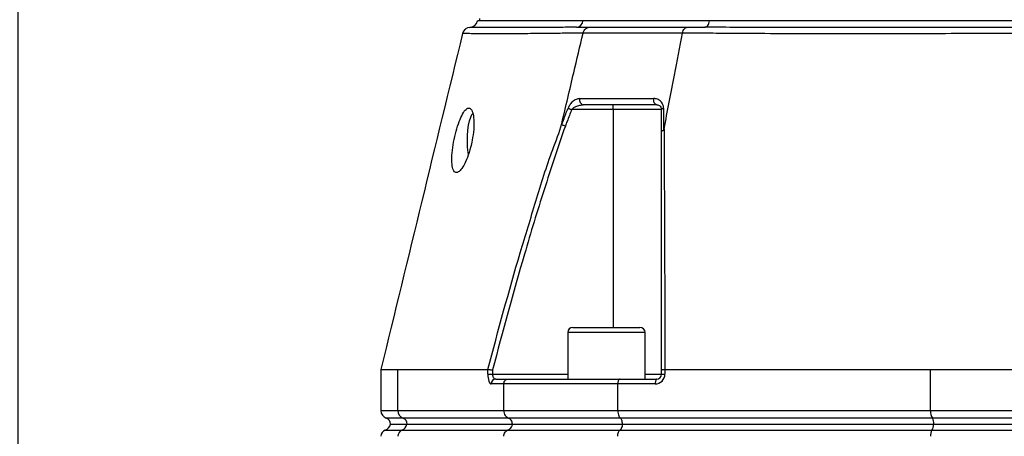
# Model space of a CAD drawing. Extents: x 0 to 9200, y 0 to 5940.
# Drawn here: x 7906 to 8211, y 2263 to 2392 of the extents above; entities that cross this region are included whole.
import ezdxf

# ---------------------------------------------------------------- set-up
doc = ezdxf.new("R2010")
doc.units = 0
doc.header["$LTSCALE"] = 5
doc.layers.get('0').update_dxf_attribs({"linetype": 'CONTINUOUS'})
doc.layers.get('DEFPOINTS').update_dxf_attribs({"linetype": 'CONTINUOUS'})
doc.styles.add('ISO', font='GENISO.SHX')
doc.dimstyles.new('GEN-ISO', dxfattribs={"dimtxt": 50, "dimasz": 50, "dimexe": 40, "dimexo": 1, "dimgap": 30, "dimtad": 0, "dimtih": 1, "dimtoh": 1, "dimdec": 1, "dimtxsty": 'ISO', "dimcen": 2, "dimclrd": 256, "dimclre": 256, "dimclrt": 2, "dimazin": 3, "dimtp": 0.1, "dimtm": 0.1, "dimtfac": 0.05, "dimtdec": 1, "dimtix": 1, "dimtmove": 0, "dimatfit": 3, "dimtolj": 1})

# ---------------------------------------------------------------- blocks, each defined once
blk = doc.blocks.new('*D61')
at = {"color": 3}
for p, q in [((7905.43, 2224.42), (7905.43, 3477.32)), ((8220.43, 3299.92), (8220.43, 3477.32)), ((7940.43, 3452.32), (8185.43, 3452.32))]:
    blk.add_line(p, q, dxfattribs=at)
for points in [[(7940.43, 3458.16), (7940.43, 3446.49), (7905.43, 3452.32)], [(8185.43, 3458.16), (8185.43, 3446.49), (8220.43, 3452.32)]]:
    blk.add_solid(points, dxfattribs=at)
at = {"layer": 'DEFPOINTS', "color": 0}
for p in [(8220.43, 3452.32), (8220.43, 3298.92), (7905.43, 2223.42)]:
    blk.add_point(p, dxfattribs=at)
at = {"color": 2, "insert": (8062.93, 3507.32), "char_height": 50, "attachment_point": 5, "style": 'ISO'}
blk.add_mtext('\\A1;12.4', dxfattribs=at)

msp = doc.modelspace()

# ---------------------------------------------------------------- linework, layer by layer
at = {"color": 7, "linetype": 'CONTINUOUS'}
for p, q in [((8080.592, 2391.923), (8048.605, 2391.923)), ((8119.805, 2391.923), (8080.592, 2391.923)), ((8321.431, 2391.923), (8119.805, 2391.923)), ((8089.972, 2364.423), (8077.072, 2364.423)), ((8089.972, 2364.423), (8089.972, 2365.923)), ((8089.972, 2364.423), (8089.972, 2296.923)), ((8104.972, 2364.423), (8089.972, 2364.423)), ((8077.451, 2296.923), (8098.251, 2296.923)), ((8099.851, 2295.323), (8075.851, 2295.323)), ((8023.21, 2271.166), (8023.21, 2283.923)), ((8023.21, 2283.923), (8051.084, 2283.923)), ((8051.089, 2282.423), (8051.089, 2283.923)), ((8052.51, 2283.74), (8052.51, 2282.423)), ((8104.972, 2282.423), (8104.972, 2283.741)), ((8105.991, 2283.923), (8105.991, 2282.423)), ((8106.005, 2283.923), (8188.379, 2283.923)), ((8188.379, 2271.166), (8188.379, 2283.923)), ((8051.089, 2282.423), (8052.51, 2282.423)), ((8052.51, 2282.423), (8075.851, 2282.423)), ((8053.525, 2280.923), (8057.37, 2280.923)), ((8057.37, 2280.923), (8092.111, 2280.923)), ((8092.111, 2280.923), (8103.472, 2280.923)), ((8099.851, 2282.423), (8104.972, 2282.423)), ((8104.972, 2282.423), (8105.991, 2282.423)), ((8056.031, 2279.423), (8052.104, 2279.423)), ((8056.031, 2271.166), (8056.031, 2279.423)), ((8091.387, 2279.423), (8056.031, 2279.423)), ((8091.387, 2271.166), (8091.387, 2279.423)), ((8102.991, 2279.423), (8091.387, 2279.423)), ((8017.933, 2271.166), (8023.21, 2271.166)), ((8024.788, 2268.809), (8019.6, 2268.809)), ((8023.21, 2271.166), (8056.031, 2271.166)), ((8057.518, 2268.809), (8024.788, 2268.809)), ((8056.031, 2271.166), (8091.387, 2271.166)), ((8092.192, 2268.809), (8057.518, 2268.809)), ((8091.387, 2271.166), (8188.379, 2271.166)), ((8188.914, 2268.809), (8092.192, 2268.809)), ((8188.379, 2271.166), (8252.487, 2271.166)), ((8251.953, 2268.809), (8188.914, 2268.809)), ((8020.883, 2266.923), (8026.003, 2266.923)), ((8026.003, 2266.923), (8058.663, 2266.923)), ((8058.663, 2266.923), (8092.812, 2266.923)), ((8092.812, 2266.923), (8189.325, 2266.923)), ((8189.325, 2266.923), (8251.541, 2266.923)), ((8019.266, 2265.066), (8024.472, 2265.066)), ((8024.472, 2265.066), (8057.221, 2265.066)), ((8057.221, 2265.066), (8092.031, 2265.066)), ((8092.031, 2265.066), (8188.807, 2265.066)), ((8188.807, 2265.066), (8252.059, 2265.066))]:
    msp.add_line(p, q, dxfattribs=at)
for points in [[(8118.376, 2389.923), (8118.624, 2389.96), (8118.866, 2390.068), (8119.092, 2390.246), (8119.298, 2390.487), (8119.477, 2390.784), (8119.624, 2391.13), (8119.734, 2391.513), (8119.805, 2391.923)], [(8103.472, 2365.923), (8103.25, 2365.964), (8103.039, 2366.083), (8102.852, 2366.275), (8102.699, 2366.529), (8102.587, 2366.831), (8102.524, 2367.165), (8102.511, 2367.513), (8102.55, 2367.857)], [(8045.061, 2350.565), (8044.983, 2351.117), (8044.821, 2352.781), (8044.752, 2354.538), (8044.78, 2356.311), (8044.902, 2358.025), (8045.113, 2359.602), (8045.405, 2360.975), (8045.765, 2362.084), (8046.176, 2362.88), (8046.436, 2363.188)], [(8075.948, 2364.857), (8076.052, 2364.816), (8076.171, 2364.771), (8076.302, 2364.72), (8076.443, 2364.666), (8076.592, 2364.608), (8076.749, 2364.548), (8076.909, 2364.486), (8077.072, 2364.423)], [(8104.972, 2364.423), (8104.982, 2364.486), (8105.012, 2364.548), (8105.063, 2364.608), (8105.132, 2364.666), (8105.22, 2364.72), (8105.324, 2364.771), (8105.444, 2364.816), (8105.578, 2364.857)], [(8103.472, 2280.923), (8103.378, 2280.894), (8103.288, 2280.809), (8103.205, 2280.67), (8103.132, 2280.484), (8103.072, 2280.257), (8103.028, 2279.997), (8103, 2279.716), (8102.991, 2279.423)]]:
    msp.add_lwpolyline(points, dxfattribs=at)
for centre, radius, start, end in [((8045.433, 2392.417), 2.5, 269.78588, 348.83599), ((8078.412, 2392.102), 2.187, 275.11371, 355.31336), ((8045.682, 2387.423), 2.5, 92.85038, 165.79282), ((8080.967, 2367.363), 1.467, 160.32291, 259.00718), ((8077.451, 2295.323), 1.6, 90, 180), ((8098.251, 2295.323), 1.6, 0, 90), ((8053.566, 2279.462), 1.462, 91.59473, 181.50935), ((8102.991, 2282.423), 3, 270, 0), ((8103.472, 2282.423), 1.5, 270, 0), ((8020.433, 2271.166), 2.5, 180, 250.52878), ((8018.933, 2266.923), 2, 0, 70.52878), ((8025.704, 2271.129), 2.494, 179.15946, 248.46892), ((8024.056, 2266.953), 1.996, 359.15956, 68.46827), ((8192.436, 2270.846), 4.069, 175.4948, 210.04634), ((8186.096, 2267.179), 3.255, 355.49484, 30.04638), ((8018.433, 2267.423), 2.5, 289.47122, 348.46304), ((8023.58, 2267.361), 2.462, 291.24323, 349.75396), ((8185.886, 2266.882), 3.439, 328.13486, 0.69093), ((8019.933, 2263.181), 2, 109.47122, 180), ((8025.205, 2263.21), 1.996, 111.53165, 180.84052), ((8191.625, 2263.436), 3.255, 149.95371, 184.50518)]:
    msp.add_arc(centre, radius, start, end, dxfattribs=at)
for centre, major_axis, ratio in [((8052.104, 2282.423), (0, 3), 0.3383929), ((8053.525, 2282.423), (0, 1.5), 0.6767859)]:
    msp.add_ellipse(centre, major_axis=major_axis, ratio=ratio, start_param=1.5707963, end_param=3.1415927, dxfattribs=at)
for points, knots in [([(8080.592, 2391.923), (8079.628, 2391.923), (8076.73, 2391.923), (8072.254, 2391.923), (8067.358, 2391.923), (8062.985, 2391.923), (8059.139, 2391.923), (8055.839, 2391.923), (8053.09, 2391.923), (8050.91, 2391.923), (8049.288, 2391.923), (8048.29, 2391.923), (8047.846, 2391.923), (8047.925, 2391.923), (8047.942, 2391.923)], [0, 0, 0, 0, 0.04630863, 0.13911199, 0.23191556, 0.32471812, 0.41752074, 0.51032306, 0.60312531, 0.69592807, 0.78873064, 0.88153404, 0.97433751, 1, 1, 1, 1]), ([(8321.431, 2391.923), (8320.071, 2391.923), (8315.986, 2391.923), (8308.929, 2391.923), (8300.177, 2391.923), (8291.151, 2391.923), (8281.889, 2391.923), (8272.419, 2391.923), (8262.775, 2391.923), (8252.987, 2391.923), (8243.09, 2391.923), (8233.116, 2391.923), (8223.099, 2391.923), (8213.073, 2391.923), (8203.072, 2391.923), (8193.13, 2391.923), (8183.28, 2391.923), (8173.555, 2391.923), (8163.989, 2391.923), (8154.611, 2391.923), (8143.978, 2391.923), (8132.192, 2391.923), (8123.944, 2391.923), (8119.805, 2391.923)], [0, 0, 0, 0, 0.0232269, 0.0697741, 0.1163214, 0.1628682, 0.2094151, 0.2559618, 0.3025084, 0.3490553, 0.3956021, 0.4421493, 0.4886966, 0.5352438, 0.5817909, 0.6283381, 0.6748853, 0.721432, 0.7679787, 0.8145255, 0.8610722, 0.9302743, 1, 1, 1, 1]), ([(8043.258, 2388.037), (8039.042, 2370.703), (8030.601, 2336.001), (8022.16, 2301.3), (8017.935, 2283.933)], [0, 0, 0, 0, 0.4995258, 1, 1, 1, 1]), ([(8080.632, 2388.145), (8080.632, 2388.145), (8078.488, 2388.123), (8075.44, 2388.078), (8069.396, 2388.012), (8063.398, 2387.951), (8057.366, 2387.909), (8052.326, 2387.896), (8048.49, 2387.91), (8045.722, 2387.954), (8044.002, 2387.998), (8043.216, 2388.015), (8043.333, 2388.012), (8043.363, 2388.012)], [0, 0, 0, 0, 0.0000005, 0.077348, 0.154879, 0.2754968, 0.3961157, 0.5195503, 0.6429847, 0.7488489, 0.8546956, 0.9628503, 1, 1, 1, 1]), ([(8078.607, 2389.923), (8076.728, 2389.923), (8072.324, 2389.922), (8066.222, 2389.915), (8060.381, 2389.909), (8055.305, 2389.905), (8051.113, 2389.907), (8047.979, 2389.912), (8045.956, 2389.918), (8045.69, 2389.92), (8045.557, 2389.92)], [0, 0, 0, 0, 0.0915375, 0.214438, 0.3375084, 0.46041, 0.5951004, 0.7302619, 0.8653753, 1, 1, 1, 1]), ([(8074.024, 2360.15), (8075.257, 2365.375), (8077.46, 2374.707), (8079.662, 2384.039), (8080.632, 2388.145)], [0, 0, 0, 0, 0.55999997, 1, 1, 1, 1]), ([(8080.632, 2388.146), (8080.717, 2388.407), (8080.888, 2388.929), (8081.388, 2389.521), (8081.943, 2389.847), (8082.341, 2389.921), (8082.516, 2389.923), (8082.534, 2389.923)], [0, 0, 0, 0, 0.26389009, 0.52777907, 0.79168008, 0.97958094, 1, 1, 1, 1]), ([(8111.454, 2388.146), (8111.454, 2388.146), (8111.363, 2388.146), (8108.114, 2388.146), (8101.568, 2388.146), (8092.514, 2388.146), (8085.778, 2388.146), (8081.665, 2388.146), (8080.632, 2388.146), (8080.632, 2388.146)], [0, 0, 0, 0, 0.0000012, 0.0074959, 0.2913092, 0.5765142, 0.871856, 0.9999988, 1, 1, 1, 1]), ([(8080.632, 2388.145), (8080.632, 2388.145), (8080.632, 2388.145), (8080.632, 2388.146), (8080.632, 2388.146)], [0, 0, 0, 0, 0.5495648, 1, 1, 1, 1]), ([(8082.534, 2389.923), (8083.675, 2389.923), (8087.459, 2389.923), (8094.281, 2389.923), (8103.244, 2389.923), (8109.662, 2389.923), (8112.901, 2389.923)], [0, 0, 0, 0, 0.1276601, 0.4233882, 0.7089661, 1, 1, 1, 1]), ([(8105.733, 2358.433), (8106.801, 2363.979), (8108.708, 2373.883), (8110.615, 2383.787), (8111.454, 2388.145)], [0, 0, 0, 0, 0.5599999, 1, 1, 1, 1]), ([(8111.454, 2388.146), (8111.519, 2388.407), (8111.649, 2388.929), (8112.029, 2389.521), (8112.451, 2389.847), (8112.754, 2389.921), (8112.888, 2389.923), (8112.901, 2389.923)], [0, 0, 0, 0, 0.2638868, 0.5277723, 0.791671, 0.9795869, 1, 1, 1, 1]), ([(8111.454, 2388.145), (8111.454, 2388.145), (8111.454, 2388.145), (8111.454, 2388.145), (8111.454, 2388.146)], [0, 0, 0, 0, 0.56013437, 1, 1, 1, 1]), ([(8329.79, 2388.145), (8329.79, 2388.145), (8327.323, 2388.119), (8322.624, 2388.081), (8313.553, 2388.012), (8302.624, 2387.953), (8289.574, 2387.911), (8276.119, 2387.896), (8262.865, 2387.911), (8249.911, 2387.947), (8237.33, 2387.985), (8224.657, 2388.012), (8211.563, 2388.015), (8198.132, 2387.977), (8183.909, 2387.923), (8169.373, 2387.897), (8154.662, 2387.905), (8140.392, 2387.945), (8128.614, 2388.007), (8118.888, 2388.077), (8114.136, 2388.121), (8111.454, 2388.145), (8111.454, 2388.145)], [0, 0, 0, 0, 0.00000023, 0.03794397, 0.0758878, 0.13699666, 0.19828181, 0.25956865, 0.32067974, 0.37472356, 0.42891203, 0.48307899, 0.5370934, 0.59628905, 0.65549549, 0.72175004, 0.78822867, 0.85470537, 0.92095729, 0.96047858, 0.99999974, 1, 1, 1, 1]), ([(8322.865, 2389.923), (8320.11, 2389.923), (8313.656, 2389.922), (8302.966, 2389.915), (8290.855, 2389.909), (8277.939, 2389.905), (8264.244, 2389.907), (8249.82, 2389.913), (8235.186, 2389.918), (8220.456, 2389.921), (8205.727, 2389.918), (8191.093, 2389.912), (8176.667, 2389.907), (8163.281, 2389.905), (8150.952, 2389.909), (8139.663, 2389.915), (8128.727, 2389.922), (8121.824, 2389.923), (8118.376, 2389.923)], [0, 0, 0, 0, 0.04585586, 0.10742312, 0.1690755, 0.2306433, 0.29811698, 0.36582667, 0.43351197, 0.50095225, 0.56839284, 0.63607815, 0.7037878, 0.77126172, 0.82837883, 0.8856316, 0.94288377, 1, 1, 1, 1]), ([(8079.586, 2367.857), (8079.21, 2367.803), (8078.445, 2367.695), (8077.354, 2366.939), (8076.469, 2365.961), (8076.109, 2365.197), (8075.948, 2364.857)], [0, 0, 0, 0, 0.2848338, 0.5781175, 0.8117401, 1, 1, 1, 1]), ([(8079.586, 2367.857), (8080.344, 2367.857), (8083.846, 2367.857), (8089.411, 2367.857), (8096.38, 2367.857), (8100.492, 2367.857), (8102.55, 2367.857)], [0, 0, 0, 0, 0.108108, 0.4999891, 0.7497497, 1, 1, 1, 1]), ([(8105.578, 2364.857), (8105.577, 2364.917), (8105.569, 2365.307), (8105.381, 2366.077), (8104.753, 2367.027), (8103.765, 2367.719), (8102.934, 2367.813), (8102.55, 2367.857)], [0, 0, 0, 0, 0.0327903, 0.210914, 0.4463334, 0.7442922, 1, 1, 1, 1]), ([(8046.248, 2354.923), (8046.426, 2356.056), (8046.782, 2358.321), (8046.804, 2361.342), (8046.451, 2363.614), (8045.765, 2364.883), (8044.85, 2365.034), (8043.802, 2364.071), (8042.715, 2362.103), (8041.677, 2359.336), (8040.786, 2356.051), (8040.145, 2352.601), (8039.855, 2349.392), (8039.977, 2346.833), (8040.505, 2345.235), (8041.364, 2344.741), (8042.447, 2345.356), (8043.638, 2347), (8044.802, 2349.524), (8045.703, 2352.318), (8046.094, 2354.185), (8046.248, 2354.923)], [0, 0, 0, 0, 0.0544804, 0.1089874, 0.1628215, 0.215873, 0.2684794, 0.3209834, 0.3737036, 0.4269797, 0.4811156, 0.5361378, 0.5915378, 0.6463887, 0.6999655, 0.7523069, 0.8041456, 0.8564089, 0.9097531, 0.9642913, 1, 1, 1, 1]), ([(8073.981, 2359.758), (8074.167, 2360.239), (8074.821, 2361.939), (8075.477, 2363.638), (8075.948, 2364.857)], [0, 0, 0, 0, 0.2829771, 1, 1, 1, 1]), ([(8077.072, 2364.423), (8076.603, 2363.205), (8075.95, 2361.511), (8075.3, 2359.817), (8075.118, 2359.341)], [0, 0, 0, 0, 0.7193706, 1, 1, 1, 1]), ([(8077.072, 2364.423), (8077.237, 2364.596), (8077.633, 2365.011), (8078.5, 2365.472), (8079.553, 2365.842), (8080.313, 2365.897), (8080.687, 2365.923)], [0, 0, 0, 0, 0.1654639, 0.3957517, 0.702108, 1, 1, 1, 1]), ([(8103.472, 2365.923), (8101.434, 2365.923), (8097.354, 2365.923), (8090.439, 2365.923), (8084.914, 2365.923), (8081.439, 2365.923), (8080.687, 2365.923)], [0, 0, 0, 0, 0.2497604, 0.5000111, 0.8918923, 1, 1, 1, 1]), ([(8103.472, 2365.923), (8103.663, 2365.901), (8104.076, 2365.853), (8104.552, 2365.518), (8104.864, 2365.056), (8104.967, 2364.664), (8104.971, 2364.454), (8104.972, 2364.423)], [0, 0, 0, 0, 0.2670917, 0.5791634, 0.8131718, 0.9729383, 1, 1, 1, 1]), ([(8104.972, 2357.614), (8104.972, 2358.387), (8104.972, 2360.657), (8104.972, 2362.926), (8104.972, 2364.423)], [0, 0, 0, 0, 0.3402097, 1, 1, 1, 1]), ([(8105.578, 2364.857), (8105.581, 2363.36), (8105.584, 2361.085), (8105.587, 2358.808), (8105.588, 2358.03)], [0, 0, 0, 0, 0.6580743, 1, 1, 1, 1]), ([(8051.084, 2283.923), (8054.324, 2295.995), (8059.014, 2313.465), (8066.032, 2336.078), (8070.082, 2349.524), (8073.307, 2357.374), (8074.024, 2360.15), (8074.024, 2360.15)], [0, 0, 0, 0, 0.4708632, 0.6814315, 0.8919941, 0.9999993, 1, 1, 1, 1]), ([(8074.024, 2360.15), (8074.013, 2360.105), (8073.996, 2360.031), (8073.979, 2359.936), (8073.969, 2359.872), (8073.965, 2359.824), (8073.965, 2359.791), (8073.97, 2359.77), (8073.975, 2359.761), (8073.98, 2359.759), (8073.981, 2359.758)], [0, 0, 0, 0, 0.32147782, 0.53955797, 0.68852565, 0.79138382, 0.8989256, 0.9420865, 0.97817077, 1, 1, 1, 1]), ([(8075.118, 2359.341), (8072.888, 2352.768), (8068.426, 2339.616), (8060.789, 2314.435), (8055.745, 2295.734), (8052.51, 2283.74)], [0, 0, 0, 0, 0.2638235, 0.5278338, 1, 1, 1, 1]), ([(8073.981, 2359.758), (8074.087, 2359.719), (8074.3, 2359.641), (8074.7, 2359.494), (8074.98, 2359.392), (8075.104, 2359.346), (8075.118, 2359.341)], [0, 0, 0, 0, 0.3590869, 0.7181747, 0.9678501, 1, 1, 1, 1]), ([(8104.972, 2357.614), (8104.972, 2357.619), (8104.973, 2357.665), (8105.02, 2357.767), (8105.209, 2357.914), (8105.462, 2357.991), (8105.588, 2358.03)], [0, 0, 0, 0, 0.0310777, 0.2834016, 0.6416981, 1, 1, 1, 1]), ([(8104.972, 2283.741), (8104.972, 2295.435), (8104.972, 2313.69), (8104.972, 2338.296), (8104.972, 2351.174), (8104.972, 2357.614)], [0, 0, 0, 0, 0.4711975, 0.7355222, 1, 1, 1, 1]), ([(8105.588, 2358.03), (8105.592, 2358.031), (8105.601, 2358.035), (8105.617, 2358.05), (8105.653, 2358.108), (8105.693, 2358.241), (8105.718, 2358.36), (8105.733, 2358.433)], [0, 0, 0, 0, 0.03166601, 0.0737468, 0.15201615, 0.48785871, 1, 1, 1, 1]), ([(8105.733, 2358.433), (8105.733, 2358.433), (8105.733, 2351.777), (8105.836, 2338.978), (8105.892, 2319.656), (8105.957, 2301.348), (8105.99, 2289.57), (8106.005, 2283.923)], [0, 0, 0, 0, 0.0000008, 0.2650884, 0.5301914, 0.7747575, 1, 1, 1, 1]), ([(8017.975, 2283.923), (8017.961, 2283.923), (8017.853, 2283.923), (8018.267, 2283.923), (8019.224, 2283.923), (8020.83, 2283.923), (8022.416, 2283.923), (8023.21, 2283.923)], [0, 0, 0, 0, 0.0342083, 0.2726405, 0.5110727, 0.7555364, 1, 1, 1, 1]), ([(8051.089, 2283.923), (8051.159, 2283.914), (8051.298, 2283.896), (8051.685, 2283.846), (8052.102, 2283.792), (8052.387, 2283.755), (8052.505, 2283.74), (8052.51, 2283.74)], [0, 0, 0, 0, 0.2694318, 0.5387945, 0.809704, 0.9917661, 1, 1, 1, 1]), ([(8104.972, 2283.741), (8104.972, 2283.741), (8104.972, 2283.756), (8105.008, 2283.793), (8105.187, 2283.847), (8105.529, 2283.896), (8105.837, 2283.914), (8105.991, 2283.923)], [0, 0, 0, 0, 0.0082497, 0.1902571, 0.4611648, 0.7305547, 1, 1, 1, 1]), ([(8188.379, 2283.923), (8191.026, 2283.923), (8196.318, 2283.924), (8204.562, 2283.924), (8212.982, 2283.924), (8221.284, 2283.924), (8229.32, 2283.924), (8237.107, 2283.924), (8244.87, 2283.923), (8249.948, 2283.923), (8252.487, 2283.923)], [0, 0, 0, 0, 0.1273886, 0.2547771, 0.3858666, 0.516956, 0.6362087, 0.7554613, 0.8777307, 1, 1, 1, 1]), ([(8056.031, 2279.423), (8056.046, 2279.59), (8056.075, 2279.924), (8056.3, 2280.369), (8056.633, 2280.71), (8057.007, 2280.888), (8057.261, 2280.923), (8057.366, 2280.923), (8057.37, 2280.923)], [0, 0, 0, 0, 0.2108401, 0.4216314, 0.633769, 0.8488057, 0.9943263, 1, 1, 1, 1]), ([(8092.111, 2280.923), (8092.109, 2280.923), (8092.052, 2280.923), (8091.915, 2280.888), (8091.712, 2280.71), (8091.532, 2280.369), (8091.41, 2279.924), (8091.394, 2279.59), (8091.387, 2279.423)], [0, 0, 0, 0, 0.0056737, 0.1511943, 0.366231, 0.5783686, 0.7891599, 1, 1, 1, 1]), ([(8056.031, 2271.166), (8056.055, 2270.888), (8056.104, 2270.331), (8056.48, 2269.593), (8056.975, 2269.072), (8057.36, 2268.886), (8057.518, 2268.809)], [0, 0, 0, 0, 0.2695287, 0.5389977, 0.8101826, 1, 1, 1, 1]), ([(8058.708, 2266.923), (8058.688, 2267.146), (8058.65, 2267.591), (8058.348, 2268.181), (8057.953, 2268.598), (8057.645, 2268.747), (8057.518, 2268.809)], [0, 0, 0, 0, 0.269487, 0.5389119, 0.8100877, 1, 1, 1, 1]), ([(8091.387, 2271.166), (8091.392, 2270.988), (8091.406, 2270.528), (8091.548, 2269.83), (8091.819, 2269.169), (8092.068, 2268.929), (8092.192, 2268.809)], [0, 0, 0, 0, 0.17287533, 0.4467218, 0.72341662, 1, 1, 1, 1]), ([(8092.837, 2266.923), (8092.826, 2267.146), (8092.805, 2267.591), (8092.642, 2268.181), (8092.427, 2268.598), (8092.26, 2268.747), (8092.192, 2268.809)], [0, 0, 0, 0, 0.269487, 0.5389119, 0.8100877, 1, 1, 1, 1]), ([(8058.663, 2266.923), (8058.639, 2266.816), (8058.556, 2266.44), (8058.26, 2265.851), (8057.764, 2265.329), (8057.379, 2265.143), (8057.221, 2265.066)], [0, 0, 0, 0, 0.12806459, 0.44965159, 0.77333351, 1, 1, 1, 1]), ([(8092.812, 2266.923), (8092.799, 2266.816), (8092.755, 2266.44), (8092.594, 2265.851), (8092.325, 2265.329), (8092.116, 2265.143), (8092.031, 2265.066)], [0, 0, 0, 0, 0.12806459, 0.44965159, 0.77333351, 1, 1, 1, 1]), ([(8056.031, 2263.181), (8056.05, 2263.403), (8056.089, 2263.849), (8056.391, 2264.439), (8056.786, 2264.856), (8057.094, 2265.005), (8057.221, 2265.066)], [0, 0, 0, 0, 0.2695307, 0.5390032, 0.8101901, 1, 1, 1, 1]), ([(8091.387, 2263.181), (8091.397, 2263.403), (8091.418, 2263.849), (8091.581, 2264.439), (8091.795, 2264.856), (8091.962, 2265.005), (8092.031, 2265.066)], [0, 0, 0, 0, 0.2695307, 0.5390032, 0.8101901, 1, 1, 1, 1])]:
    msp.add_open_spline(points, degree=3, knots=knots, dxfattribs=at)
for points in [[(8048.476, 2392.632), (8048.605, 2391.923)], [(8078.607, 2389.923), (8082.534, 2389.923)], [(8112.901, 2389.923), (8118.376, 2389.923)], [(8075.851, 2295.323), (8075.851, 2280.923)], [(8099.851, 2280.923), (8099.851, 2295.323)], [(8017.933, 2283.923), (8017.933, 2271.166)], [(8051.089, 2283.923), (8051.084, 2283.923)], [(8106.005, 2283.923), (8105.991, 2283.923)]]:
    msp.add_open_spline(points, degree=1, dxfattribs=at)

# ---------------------------------------------------------------- dimensions: what is measured, and where the dimension line sits
dim = msp.add_linear_dim(base=(8220.433, 3452.324), p1=(7905.433, 2223.423), p2=(8220.433, 3298.923), dimstyle='GEN-ISO', override={"dimasz": 35, "dimexe": 25, "dimtad": 1, "dimtih": 0, "dimtoh": 0, "dimlfac": 0.03937, "dimclrd": 3, "dimclre": 3, "dimadec": 2, "dimazin": 2, "dimlwd": 25, "dimlwe": 25})
dim.commit()
dim.dimension.update_dxf_attribs({"geometry": '*D61', "text_midpoint": (8062.933, 3507.324)})

doc.saveas('drawing.dxf')
